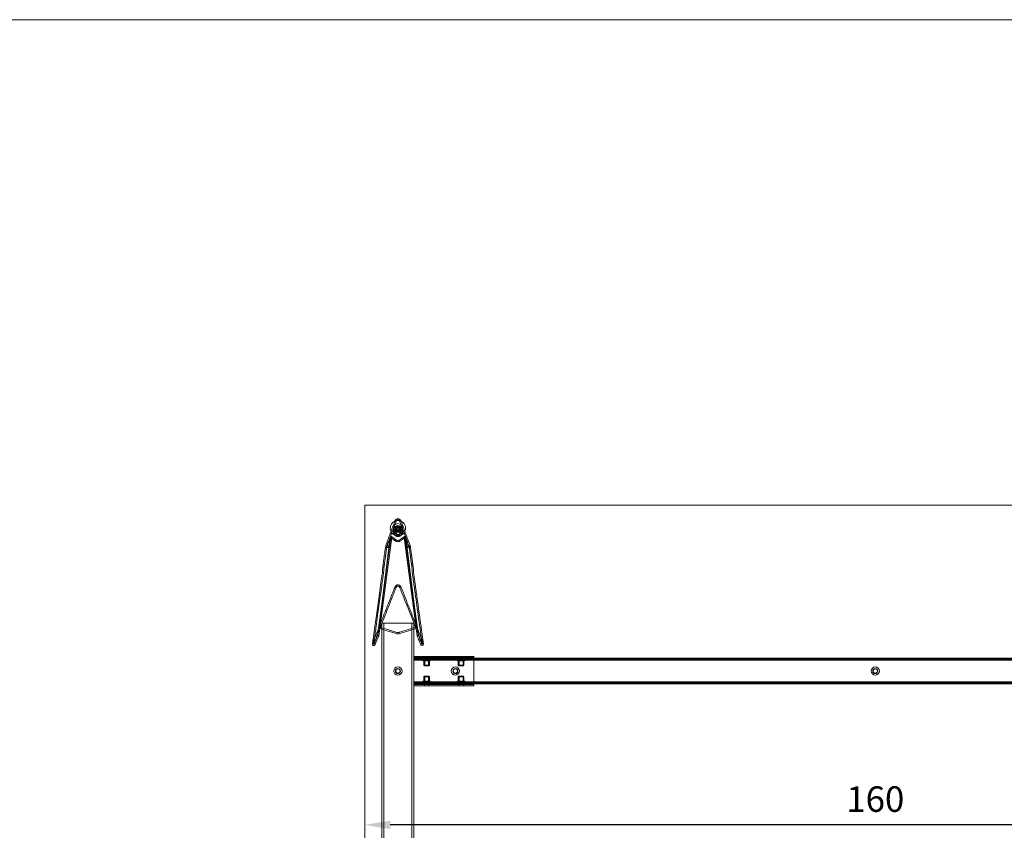
# Model space of a CAD drawing. Units: millimetres. Extents: x 1591 to 3727, y 1115 to 2339.
# Drawn here: x 2146 to 2301, y 2212 to 2339 of the extents above; entities that cross this region are included whole.
import ezdxf

# ---------------------------------------------------------------- set-up
doc = ezdxf.new("R2010")
doc.units = ezdxf.units.MM
doc.layers.add('2D Çizim - Genel', color=7, linetype='Continuous')
doc.layers.add('İç - Mobilya', color=251, linetype='Continuous', lineweight=5)
doc.styles.get("Standard").update_dxf_attribs({"font": 'arial.ttf'})
doc.dimstyles.new('SAB2', dxfattribs={"dimscale": 0, "dimtxt": 4, "dimasz": 4, "dimexe": 0, "dimexo": 0, "dimgap": 2, "dimtad": 1, "dimrnd": 0.01, "dimdsep": 46, "dimtxsty": 'Standard', "dimcen": 3, "dimclrd": 1, "dimclre": 1, "dimclrt": 7, "dimadec": 0, "dimazin": 0, "dimtfac": 1, "dimtofl": 0, "dimtmove": 2, "dimatfit": 3, "dimfxl": 1, "dimtolj": 1, "dimarcsym": 0})

# ---------------------------------------------------------------- blocks, each defined once
blk = doc.blocks.new('120x320 beework toplantı')
at = {"layer": 'İç - Mobilya', "color": 114, "ltscale": 2, "true_color": 0x21b24b}
for p, q in [((23897.91, 10065.24), (23897.91, 10185.24)), ((23897.91, 10185.24), (24057.91, 10185.24))]:
    blk.add_line(p, q, dxfattribs=at)
at = {"layer": 'İç - Mobilya', "ltscale": 2}
for p, q in [((23902.41, 10181.01), (23902.41, 10181.32)), ((23902.71, 10180.92), (23902.71, 10181.52)), ((23902.77, 10181.01), (23902.77, 10181.32)), ((23902.91, 10181.52), (23902.91, 10181.56)), ((23903.31, 10181.56), (23903.31, 10181.52)), ((23903.45, 10181.32), (23903.45, 10181.01)), ((23903.51, 10181.52), (23903.51, 10180.92)), ((23903.81, 10181.32), (23903.81, 10181.01)), ((23900.1, 10165.95), (23901.9, 10180.22)), ((23902.15, 10180.17), (23900.1, 10164.78)), ((23901.9, 10180.22), (23902.02, 10180.38)), ((23902.15, 10180.17), (23901.96, 10180.24)), ((23904.08, 10180.17), (23904.27, 10180.24)), ((23906.13, 10164.78), (23904.08, 10180.17)), ((23904.33, 10180.22), (23904.21, 10180.38)), ((23904.33, 10180.22), (23906.13, 10165.95)), ((23900.61, 10166.74), (23900.91, 10166.74)), ((23900.61, 10083.74), (23900.61, 10166.74)), ((23900.91, 10166.74), (23900.61, 10166.74)), ((23900.91, 10083.74), (23900.91, 10166.74)), ((23900.91, 10166.74), (23905.31, 10166.74)), ((23905.31, 10083.74), (23905.31, 10166.74)), ((23905.31, 10166.74), (23905.61, 10166.74)), ((23905.61, 10166.74), (23905.31, 10166.74)), ((23905.61, 10083.74), (23905.61, 10166.74)), ((23899.12, 10163.5), (23899.31, 10163.47)), ((23906.91, 10163.47), (23907.11, 10163.5)), ((23905.61, 10161.34), (23905.61, 10161.54)), ((23915.01, 10161.54), (23905.61, 10161.54)), ((23905.61, 10161.54), (23905.61, 10161.14)), ((23905.61, 10161.34), (23905.61, 10161.14)), ((23915.01, 10161.34), (23905.61, 10161.34)), ((23905.61, 10161.24), (24050.21, 10161.24)), ((23905.61, 10160.94), (23905.61, 10161.24)), ((23905.61, 10161.24), (23905.61, 10160.94)), ((23905.61, 10161.14), (23905.61, 10157.34)), ((23915.01, 10161.14), (23905.61, 10161.14)), ((23905.61, 10161.09), (23905.61, 10160.94)), ((23905.61, 10161.09), (24050.21, 10161.09)), ((23905.61, 10160.94), (23905.61, 10161.09)), ((23905.61, 10157.54), (23905.61, 10160.94)), ((23905.61, 10160.94), (24050.21, 10160.94)), ((23907.01, 10160.92), (23907.01, 10160.96)), ((23907.01, 10160.96), (23908.21, 10160.96)), ((23908.21, 10160.92), (23907.01, 10160.92)), ((23907.09, 10161.24), (23907.09, 10161.32)), ((23908.14, 10161.32), (23907.09, 10161.32)), ((23908.14, 10161.24), (23907.09, 10161.24)), ((23908.13, 10161.04), (23907.09, 10161.04)), ((23907.09, 10160.84), (23908.13, 10160.84)), ((23907.16, 10161.04), (23907.16, 10161.24)), ((23907.16, 10161.09), (23907.16, 10161.24)), ((23908.06, 10161.24), (23907.16, 10161.24)), ((23907.16, 10161.09), (23908.06, 10161.09)), ((23908.06, 10161.04), (23907.16, 10161.04)), ((23907.16, 10160.14), (23907.16, 10160.84)), ((23908.06, 10160.84), (23907.16, 10160.84)), ((23907.24, 10161.02), (23907.24, 10161.32)), ((23907.99, 10161.32), (23907.24, 10161.32)), ((23907.99, 10161.02), (23907.24, 10161.02)), ((23907.26, 10161.34), (23907.26, 10161.54)), ((23907.96, 10161.54), (23907.26, 10161.54)), ((23907.26, 10161.34), (23907.96, 10161.34)), ((23907.31, 10160.04), (23907.31, 10161.02)), ((23907.31, 10161.02), (23907.91, 10161.02)), ((23907.91, 10161.02), (23907.91, 10160.04)), ((23907.96, 10161.54), (23907.96, 10161.34)), ((23907.99, 10161.32), (23907.99, 10161.02)), ((23908.06, 10161.24), (23908.06, 10161.04)), ((23908.06, 10161.24), (23908.06, 10161.09)), ((23908.06, 10160.84), (23908.06, 10160.14)), ((23908.14, 10161.32), (23908.14, 10161.24)), ((23908.21, 10160.96), (23908.21, 10160.92)), ((23912.41, 10160.92), (23912.41, 10160.96)), ((23912.41, 10160.96), (23913.61, 10160.96)), ((23913.61, 10160.92), (23912.41, 10160.92)), ((23912.49, 10161.24), (23912.49, 10161.32)), ((23913.54, 10161.32), (23912.49, 10161.32)), ((23913.54, 10161.24), (23912.49, 10161.24)), ((23913.53, 10161.04), (23912.49, 10161.04)), ((23912.49, 10160.84), (23913.53, 10160.84)), ((23912.56, 10161.04), (23912.56, 10161.24)), ((23912.56, 10161.09), (23912.56, 10161.24)), ((23913.46, 10161.24), (23912.56, 10161.24)), ((23912.56, 10161.09), (23913.46, 10161.09)), ((23913.46, 10161.04), (23912.56, 10161.04)), ((23912.56, 10160.14), (23912.56, 10160.84)), ((23913.46, 10160.84), (23912.56, 10160.84)), ((23912.64, 10161.02), (23912.64, 10161.32)), ((23913.39, 10161.32), (23912.64, 10161.32)), ((23913.39, 10161.02), (23912.64, 10161.02)), ((23912.66, 10161.34), (23912.66, 10161.54)), ((23913.36, 10161.54), (23912.66, 10161.54)), ((23912.66, 10161.34), (23913.36, 10161.34)), ((23912.71, 10160.04), (23912.71, 10161.02)), ((23912.71, 10161.02), (23913.31, 10161.02)), ((23913.31, 10161.02), (23913.31, 10160.04)), ((23913.36, 10161.54), (23913.36, 10161.34)), ((23913.39, 10161.32), (23913.39, 10161.02)), ((23913.46, 10161.24), (23913.46, 10161.04)), ((23913.46, 10161.24), (23913.46, 10161.09)), ((23913.46, 10160.84), (23913.46, 10160.14)), ((23913.54, 10161.32), (23913.54, 10161.24)), ((23913.61, 10160.96), (23913.61, 10160.92)), ((23915.01, 10161.54), (23915.01, 10161.34)), ((23915.01, 10161.54), (23915.01, 10161.14)), ((23915.01, 10161.34), (23915.01, 10161.14)), ((23915.01, 10161.14), (23915.01, 10157.34)), ((23907.26, 10160.04), (23907.16, 10160.14)), ((23908.06, 10160.14), (23907.16, 10160.14)), ((23907.26, 10160.04), (23907.96, 10160.04)), ((23907.91, 10160.04), (23907.31, 10160.04)), ((23908.06, 10160.14), (23907.96, 10160.04)), ((23912.66, 10160.04), (23912.56, 10160.14)), ((23913.46, 10160.14), (23912.56, 10160.14)), ((23912.66, 10160.04), (23913.36, 10160.04)), ((23913.31, 10160.04), (23912.71, 10160.04)), ((23913.46, 10160.14), (23913.36, 10160.04)), ((23907.16, 10158.34), (23907.26, 10158.44)), ((23907.16, 10157.64), (23907.16, 10158.34)), ((23908.06, 10158.34), (23907.16, 10158.34)), ((23907.26, 10158.44), (23907.96, 10158.44)), ((23907.31, 10157.46), (23907.31, 10158.44)), ((23907.91, 10158.44), (23907.31, 10158.44)), ((23907.91, 10158.44), (23907.91, 10157.46)), ((23907.96, 10158.44), (23908.06, 10158.34)), ((23908.06, 10158.34), (23908.06, 10157.64)), ((23912.56, 10158.34), (23912.66, 10158.44)), ((23912.56, 10157.64), (23912.56, 10158.34)), ((23913.46, 10158.34), (23912.56, 10158.34)), ((23912.66, 10158.44), (23913.36, 10158.44)), ((23912.71, 10157.46), (23912.71, 10158.44)), ((23913.31, 10158.44), (23912.71, 10158.44)), ((23913.31, 10158.44), (23913.31, 10157.46)), ((23913.36, 10158.44), (23913.46, 10158.34)), ((23913.46, 10158.34), (23913.46, 10157.64)), ((23905.61, 10157.54), (24050.21, 10157.54)), ((23905.61, 10157.24), (23905.61, 10157.54)), ((23905.61, 10157.54), (23905.61, 10157.24)), ((23905.61, 10157.39), (23905.61, 10157.54)), ((23905.61, 10157.54), (23905.61, 10157.39)), ((23905.61, 10157.39), (24050.21, 10157.39)), ((23905.61, 10157.34), (23905.61, 10156.94)), ((23915.01, 10157.34), (23905.61, 10157.34)), ((23905.61, 10157.34), (23905.61, 10157.14)), ((23905.61, 10157.24), (24050.21, 10157.24)), ((23905.61, 10157.14), (23905.61, 10156.94)), ((23915.01, 10157.14), (23905.61, 10157.14)), ((23915.01, 10156.94), (23905.61, 10156.94)), ((23907.01, 10157.52), (23907.01, 10157.56)), ((23908.21, 10157.56), (23907.01, 10157.56)), ((23907.01, 10157.52), (23908.21, 10157.52)), ((23907.09, 10157.64), (23908.13, 10157.64)), ((23908.13, 10157.44), (23907.09, 10157.44)), ((23907.09, 10157.16), (23907.09, 10157.24)), ((23908.14, 10157.24), (23907.09, 10157.24)), ((23908.14, 10157.16), (23907.09, 10157.16)), ((23908.06, 10157.64), (23907.16, 10157.64)), ((23907.16, 10157.24), (23907.16, 10157.44)), ((23908.06, 10157.44), (23907.16, 10157.44)), ((23907.16, 10157.24), (23907.16, 10157.39)), ((23908.06, 10157.39), (23907.16, 10157.39)), ((23908.06, 10157.24), (23907.16, 10157.24)), ((23907.24, 10157.16), (23907.24, 10157.46)), ((23907.99, 10157.46), (23907.24, 10157.46)), ((23907.99, 10157.16), (23907.24, 10157.16)), ((23907.26, 10156.94), (23907.26, 10157.14)), ((23907.96, 10157.14), (23907.26, 10157.14)), ((23907.96, 10156.94), (23907.26, 10156.94)), ((23907.31, 10157.46), (23907.91, 10157.46)), ((23907.96, 10157.14), (23907.96, 10156.94)), ((23907.99, 10157.46), (23907.99, 10157.16)), ((23908.06, 10157.44), (23908.06, 10157.24)), ((23908.06, 10157.39), (23908.06, 10157.24)), ((23908.14, 10157.24), (23908.14, 10157.16)), ((23908.21, 10157.56), (23908.21, 10157.52)), ((23912.41, 10157.52), (23912.41, 10157.56)), ((23913.61, 10157.56), (23912.41, 10157.56)), ((23912.41, 10157.52), (23913.61, 10157.52)), ((23912.49, 10157.64), (23913.53, 10157.64)), ((23913.53, 10157.44), (23912.49, 10157.44)), ((23912.49, 10157.16), (23912.49, 10157.24)), ((23913.54, 10157.24), (23912.49, 10157.24)), ((23913.54, 10157.16), (23912.49, 10157.16)), ((23913.46, 10157.64), (23912.56, 10157.64)), ((23912.56, 10157.24), (23912.56, 10157.44)), ((23913.46, 10157.44), (23912.56, 10157.44)), ((23912.56, 10157.24), (23912.56, 10157.39)), ((23913.46, 10157.39), (23912.56, 10157.39)), ((23913.46, 10157.24), (23912.56, 10157.24)), ((23912.64, 10157.16), (23912.64, 10157.46)), ((23913.39, 10157.46), (23912.64, 10157.46)), ((23913.39, 10157.16), (23912.64, 10157.16)), ((23912.66, 10156.94), (23912.66, 10157.14)), ((23913.36, 10157.14), (23912.66, 10157.14)), ((23913.36, 10156.94), (23912.66, 10156.94)), ((23912.71, 10157.46), (23913.31, 10157.46)), ((23913.36, 10157.14), (23913.36, 10156.94)), ((23913.39, 10157.46), (23913.39, 10157.16)), ((23913.46, 10157.44), (23913.46, 10157.24)), ((23913.46, 10157.39), (23913.46, 10157.24)), ((23913.54, 10157.24), (23913.54, 10157.16)), ((23913.61, 10157.56), (23913.61, 10157.52)), ((23915.01, 10157.34), (23915.01, 10156.94)), ((23915.01, 10157.34), (23915.01, 10157.14)), ((23915.01, 10157.14), (23915.01, 10156.94))]:
    blk.add_line(p, q, dxfattribs=at)
at = {"layer": 'İç - Mobilya', "ltscale": 2, "flags": 128}
for points in [[(23905.04, 10178.87), (23905.03, 10178.9), (23905.02, 10178.92), (23905.01, 10178.96), (23904.96, 10179.09), (23904.92, 10179.21), (23904.87, 10179.34), (23904.81, 10179.49), (23904.77, 10179.62), (23904.72, 10179.73), (23904.68, 10179.83), (23904.62, 10180), (23904.58, 10180.11), (23904.5, 10180.32), (23904.42, 10180.54), (23904.34, 10180.75), (23904.26, 10180.97), (23904.18, 10181.18), (23904.1, 10181.4), (23904.02, 10181.61), (23903.97, 10181.74), (23903.92, 10181.89), (23903.86, 10182.06), (23903.79, 10182.24), (23903.71, 10182.45), (23903.63, 10182.67), (23903.6, 10182.74), (23903.59, 10182.76), (23903.59, 10182.77), (23903.59, 10182.77), (23903.59, 10182.77), (23903.59, 10182.77), (23903.59, 10182.78), (23903.58, 10182.79), (23903.58, 10182.8), (23903.57, 10182.82), (23903.56, 10182.84), (23903.54, 10182.88), (23903.48, 10182.96), (23903.38, 10183.04), (23903.26, 10183.1), (23903.11, 10183.12), (23902.97, 10183.1), (23902.85, 10183.04), (23902.75, 10182.96), (23902.69, 10182.88), (23902.66, 10182.83), (23902.64, 10182.77), (23902.64, 10182.77), (23902.64, 10182.77), (23902.64, 10182.77), (23902.64, 10182.77), (23902.64, 10182.77), (23902.64, 10182.77), (23902.64, 10182.77), (23902.64, 10182.77), (23902.64, 10182.77), (23902.64, 10182.77), (23902.64, 10182.77), (23902.64, 10182.76), (23902.63, 10182.74), (23902.6, 10182.67), (23902.56, 10182.56), (23902.5, 10182.39), (23902.46, 10182.28), (23902.41, 10182.17), (23902.37, 10182.06), (23902.33, 10181.95), (23902.29, 10181.83), (23902.25, 10181.72), (23902.21, 10181.61), (23902.08, 10181.27), (23901.95, 10180.93), (23901.83, 10180.6), (23901.7, 10180.26), (23901.61, 10180.02), (23901.56, 10179.87), (23901.47, 10179.64), (23901.36, 10179.34), (23901.3, 10179.18), (23901.26, 10179.07), (23901.22, 10178.97), (23901.22, 10178.96), (23901.21, 10178.94), (23901.2, 10178.92), (23901.2, 10178.9), (23901.19, 10178.87)], [(23903.11, 10182), (23903.15, 10182), (23903.19, 10182), (23903.22, 10181.99), (23903.26, 10181.99), (23903.3, 10181.98), (23903.33, 10181.97), (23903.37, 10181.95), (23903.4, 10181.94), (23903.43, 10181.93), (23903.46, 10181.91), (23903.5, 10181.89), (23903.53, 10181.87), (23903.55, 10181.85), (23903.58, 10181.82), (23903.61, 10181.8), (23903.63, 10181.77), (23903.66, 10181.75), (23903.68, 10181.72), (23903.7, 10181.69), (23903.72, 10181.66), (23903.74, 10181.63), (23903.75, 10181.59), (23903.77, 10181.56), (23903.78, 10181.53), (23903.79, 10181.49), (23903.8, 10181.46), (23903.81, 10181.42), (23903.81, 10181.39), (23903.81, 10181.35), (23903.81, 10181.32), (23903.81, 10181.28), (23903.81, 10181.24), (23903.81, 10181.21), (23903.8, 10181.17), (23903.79, 10181.14), (23903.78, 10181.1), (23903.77, 10181.07), (23903.75, 10181.04), (23903.74, 10181), (23903.72, 10180.97), (23903.7, 10180.94), (23903.68, 10180.91), (23903.66, 10180.88), (23903.63, 10180.86), (23903.61, 10180.83), (23903.58, 10180.81), (23903.55, 10180.78), (23903.53, 10180.76), (23903.5, 10180.74), (23903.46, 10180.72), (23903.43, 10180.7), (23903.4, 10180.69), (23903.37, 10180.68), (23903.33, 10180.66), (23903.3, 10180.65), (23903.26, 10180.65), (23903.22, 10180.64), (23903.19, 10180.63), (23903.15, 10180.63), (23903.11, 10180.63), (23903.08, 10180.63), (23903.04, 10180.63), (23903, 10180.64), (23902.97, 10180.65), (23902.93, 10180.65), (23902.9, 10180.66), (23902.86, 10180.68), (23902.83, 10180.69), (23902.8, 10180.7), (23902.76, 10180.72), (23902.73, 10180.74), (23902.7, 10180.76), (23902.67, 10180.78), (23902.65, 10180.81), (23902.62, 10180.83), (23902.59, 10180.86), (23902.57, 10180.88), (23902.55, 10180.91), (23902.53, 10180.94), (23902.51, 10180.97), (23902.49, 10181), (23902.47, 10181.04), (23902.46, 10181.07), (23902.45, 10181.1), (23902.44, 10181.14), (23902.43, 10181.17), (23902.42, 10181.21), (23902.42, 10181.24), (23902.42, 10181.28), (23902.41, 10181.32), (23902.42, 10181.35), (23902.42, 10181.39), (23902.42, 10181.42), (23902.43, 10181.46), (23902.44, 10181.49), (23902.45, 10181.53), (23902.46, 10181.56), (23902.47, 10181.59), (23902.49, 10181.63), (23902.51, 10181.66), (23902.53, 10181.69), (23902.55, 10181.72), (23902.57, 10181.75), (23902.59, 10181.77), (23902.62, 10181.8), (23902.65, 10181.82), (23902.67, 10181.85), (23902.7, 10181.87), (23902.73, 10181.89), (23902.76, 10181.91), (23902.8, 10181.93), (23902.83, 10181.94), (23902.86, 10181.95), (23902.9, 10181.97), (23902.93, 10181.98), (23902.97, 10181.99), (23903, 10181.99), (23903.04, 10182), (23903.08, 10182), (23903.11, 10182)], [(23903.11, 10181.69), (23903.15, 10181.69), (23903.19, 10181.69), (23903.22, 10181.68), (23903.26, 10181.68), (23903.3, 10181.67), (23903.33, 10181.66), (23903.37, 10181.65), (23903.4, 10181.63), (23903.43, 10181.62), (23903.46, 10181.6), (23903.5, 10181.58), (23903.53, 10181.56), (23903.55, 10181.54), (23903.58, 10181.52), (23903.61, 10181.49), (23903.63, 10181.47), (23903.66, 10181.44), (23903.68, 10181.41), (23903.7, 10181.38), (23903.72, 10181.35), (23903.74, 10181.32), (23903.75, 10181.29), (23903.77, 10181.25), (23903.78, 10181.22), (23903.79, 10181.18), (23903.8, 10181.15), (23903.81, 10181.11), (23903.81, 10181.08), (23903.81, 10181.04), (23903.81, 10181.01), (23903.81, 10180.97), (23903.81, 10180.94), (23903.81, 10180.9), (23903.8, 10180.86), (23903.79, 10180.83), (23903.78, 10180.8), (23903.77, 10180.76), (23903.75, 10180.73), (23903.74, 10180.7), (23903.72, 10180.66), (23903.7, 10180.63), (23903.68, 10180.6), (23903.66, 10180.58), (23903.63, 10180.55), (23903.61, 10180.52), (23903.58, 10180.5), (23903.55, 10180.47), (23903.53, 10180.45), (23903.5, 10180.43), (23903.46, 10180.41), (23903.43, 10180.4), (23903.4, 10180.38), (23903.37, 10180.37), (23903.33, 10180.36), (23903.3, 10180.35), (23903.26, 10180.34), (23903.22, 10180.33), (23903.19, 10180.33), (23903.15, 10180.32), (23903.11, 10180.32), (23903.08, 10180.32), (23903.04, 10180.33), (23903, 10180.33), (23902.97, 10180.34), (23902.93, 10180.35), (23902.9, 10180.36), (23902.86, 10180.37), (23902.83, 10180.38), (23902.8, 10180.4), (23902.76, 10180.41), (23902.73, 10180.43), (23902.7, 10180.45), (23902.67, 10180.47), (23902.65, 10180.5), (23902.62, 10180.52), (23902.59, 10180.55), (23902.57, 10180.58), (23902.55, 10180.6), (23902.53, 10180.63), (23902.51, 10180.66), (23902.49, 10180.7), (23902.47, 10180.73), (23902.46, 10180.76), (23902.45, 10180.8), (23902.44, 10180.83), (23902.43, 10180.86), (23902.42, 10180.9), (23902.42, 10180.94), (23902.42, 10180.97), (23902.41, 10181.01), (23902.42, 10181.04), (23902.42, 10181.08), (23902.42, 10181.11), (23902.43, 10181.15), (23902.44, 10181.18), (23902.45, 10181.22), (23902.46, 10181.25), (23902.47, 10181.29), (23902.49, 10181.32), (23902.51, 10181.35), (23902.53, 10181.38), (23902.55, 10181.41), (23902.57, 10181.44), (23902.59, 10181.47), (23902.62, 10181.49), (23902.65, 10181.52), (23902.67, 10181.54), (23902.7, 10181.56), (23902.73, 10181.58), (23902.76, 10181.6), (23902.8, 10181.62), (23902.83, 10181.63), (23902.86, 10181.65), (23902.9, 10181.66), (23902.93, 10181.67), (23902.97, 10181.68), (23903, 10181.68), (23903.04, 10181.69), (23903.08, 10181.69), (23903.11, 10181.69)], [(23903.11, 10181.13), (23903.15, 10181.13), (23903.18, 10181.14), (23903.21, 10181.14), (23903.25, 10181.15), (23903.28, 10181.17), (23903.31, 10181.18), (23903.34, 10181.2), (23903.37, 10181.22), (23903.39, 10181.24), (23903.42, 10181.27), (23903.44, 10181.29), (23903.46, 10181.32), (23903.47, 10181.35), (23903.49, 10181.38), (23903.5, 10181.41), (23903.51, 10181.45), (23903.51, 10181.48), (23903.51, 10181.51), (23903.51, 10181.55), (23903.51, 10181.58), (23903.5, 10181.61), (23903.49, 10181.64), (23903.48, 10181.68), (23903.47, 10181.71), (23903.45, 10181.74), (23903.43, 10181.76), (23903.41, 10181.79), (23903.38, 10181.81), (23903.36, 10181.83), (23903.33, 10181.85), (23903.3, 10181.87), (23903.27, 10181.88), (23903.24, 10181.9), (23903.2, 10181.91), (23903.17, 10181.91), (23903.13, 10181.91), (23903.1, 10181.91), (23903.07, 10181.91), (23903.03, 10181.91), (23903, 10181.9), (23902.97, 10181.89), (23902.93, 10181.87), (23902.9, 10181.86), (23902.88, 10181.84), (23902.85, 10181.82), (23902.82, 10181.79), (23902.8, 10181.77), (23902.78, 10181.74), (23902.76, 10181.71), (23902.75, 10181.68), (23902.74, 10181.65), (23902.73, 10181.62), (23902.72, 10181.58), (23902.72, 10181.55), (23902.71, 10181.52), (23902.72, 10181.48), (23902.72, 10181.45), (23902.73, 10181.42), (23902.74, 10181.39), (23902.75, 10181.35), (23902.77, 10181.33), (23902.79, 10181.3), (23902.81, 10181.27), (23902.83, 10181.25), (23902.86, 10181.22), (23902.89, 10181.2), (23902.91, 10181.18), (23902.94, 10181.17), (23902.98, 10181.16), (23903.01, 10181.15), (23903.04, 10181.14), (23903.08, 10181.13), (23903.11, 10181.13)], [(23903.12, 10181.31), (23903.08, 10181.31), (23903.05, 10181.3), (23903.02, 10181.3), (23902.98, 10181.29), (23902.95, 10181.27), (23902.92, 10181.26), (23902.89, 10181.24), (23902.86, 10181.22), (23902.84, 10181.2), (23902.81, 10181.17), (23902.79, 10181.15), (23902.77, 10181.12), (23902.76, 10181.09), (23902.74, 10181.06), (23902.73, 10181.03), (23902.72, 10181), (23902.72, 10180.96), (23902.71, 10180.93), (23902.72, 10180.9), (23902.72, 10180.86), (23902.72, 10180.83), (23902.73, 10180.8), (23902.75, 10180.76), (23902.76, 10180.73), (23902.78, 10180.7), (23902.8, 10180.68), (23902.82, 10180.65), (23902.85, 10180.63), (23902.87, 10180.61), (23902.9, 10180.59), (23902.93, 10180.57), (23902.96, 10180.56), (23902.99, 10180.54), (23903.03, 10180.54), (23903.06, 10180.53), (23903.09, 10180.53), (23903.13, 10180.53), (23903.16, 10180.53), (23903.2, 10180.53), (23903.23, 10180.54), (23903.26, 10180.55), (23903.29, 10180.57), (23903.32, 10180.58), (23903.35, 10180.6), (23903.38, 10180.62), (23903.4, 10180.65), (23903.43, 10180.67), (23903.45, 10180.7), (23903.47, 10180.73), (23903.48, 10180.76), (23903.49, 10180.79), (23903.5, 10180.82), (23903.51, 10180.86), (23903.51, 10180.89), (23903.51, 10180.92), (23903.51, 10180.96), (23903.51, 10180.99), (23903.5, 10181.02), (23903.49, 10181.05), (23903.48, 10181.09), (23903.46, 10181.12), (23903.44, 10181.14), (23903.42, 10181.17), (23903.4, 10181.2), (23903.37, 10181.22), (23903.34, 10181.24), (23903.31, 10181.26), (23903.28, 10181.27), (23903.25, 10181.29), (23903.22, 10181.3), (23903.19, 10181.3), (23903.15, 10181.31), (23903.12, 10181.31)], [(23903.12, 10181.25), (23903.15, 10181.25), (23903.18, 10181.24), (23903.21, 10181.24), (23903.24, 10181.23), (23903.27, 10181.21), (23903.3, 10181.2), (23903.33, 10181.18), (23903.35, 10181.16), (23903.37, 10181.14), (23903.4, 10181.11), (23903.41, 10181.09), (23903.43, 10181.06), (23903.44, 10181.03), (23903.45, 10181), (23903.46, 10180.97), (23903.46, 10180.94), (23903.46, 10180.9), (23903.46, 10180.87), (23903.46, 10180.84), (23903.45, 10180.81), (23903.44, 10180.78), (23903.43, 10180.75), (23903.41, 10180.72), (23903.39, 10180.7), (23903.37, 10180.67), (23903.35, 10180.65), (23903.32, 10180.63), (23903.3, 10180.61), (23903.27, 10180.6), (23903.24, 10180.59), (23903.21, 10180.58), (23903.18, 10180.57), (23903.14, 10180.57), (23903.11, 10180.56), (23903.08, 10180.57), (23903.05, 10180.57), (23903.02, 10180.58), (23902.99, 10180.59), (23902.96, 10180.6), (23902.93, 10180.62), (23902.9, 10180.64), (23902.88, 10180.66), (23902.85, 10180.68), (23902.83, 10180.7), (23902.82, 10180.73), (23902.8, 10180.76), (23902.79, 10180.79), (23902.78, 10180.82), (23902.77, 10180.85), (23902.77, 10180.88), (23902.76, 10180.91), (23902.77, 10180.94), (23902.77, 10180.97), (23902.78, 10181), (23902.79, 10181.03), (23902.8, 10181.06), (23902.82, 10181.09), (23902.84, 10181.12), (23902.86, 10181.14), (23902.88, 10181.16), (23902.91, 10181.18), (23902.93, 10181.2), (23902.96, 10181.21), (23902.99, 10181.23), (23903.02, 10181.24), (23903.05, 10181.24), (23903.08, 10181.25), (23903.12, 10181.25)], [(23901.96, 10180.24), (23900.94, 10172.33), (23899.92, 10164.85)], [(23906.31, 10164.85), (23905.29, 10172.33), (23904.27, 10180.24)], [(23899.11, 10163.48), (23899.16, 10163.77), (23899.19, 10164.04), (23899.23, 10164.29), (23899.26, 10164.51), (23899.29, 10164.71), (23899.31, 10164.89), (23899.33, 10165.04), (23899.35, 10165.17), (23899.37, 10165.3), (23899.43, 10165.76), (23899.5, 10166.23), (23899.73, 10167.93), (23900.15, 10170.97), (23900.45, 10173.13), (23900.48, 10173.34), (23900.51, 10173.55), (23900.54, 10173.77), (23900.57, 10173.98), (23900.6, 10174.21), (23900.63, 10174.43), (23900.67, 10174.65), (23900.69, 10175.28), (23900.72, 10175.45), (23900.74, 10175.6), (23900.76, 10175.74), (23900.78, 10175.9), (23900.8, 10176.08), (23900.83, 10176.28), (23900.86, 10176.49), (23900.89, 10176.69), (23900.92, 10176.89), (23900.94, 10177.04), (23900.96, 10177.19), (23900.98, 10177.36), (23901.01, 10177.55), (23901.04, 10177.77), (23901.07, 10178.01), (23901.11, 10178.27), (23901.15, 10178.56), (23901.19, 10178.87)], [(23901.19, 10178.87), (23901.19, 10178.87), (23901.29, 10178.86), (23901.35, 10178.85), (23901.38, 10178.85), (23901.39, 10178.85), (23901.39, 10178.85)], [(23904.84, 10178.85), (23904.84, 10178.85), (23904.85, 10178.85), (23904.88, 10178.85), (23904.94, 10178.86), (23905.04, 10178.87), (23905.04, 10178.87)], [(23900.16, 10166.14), (23900.14, 10166.09), (23900.12, 10166.02), (23900.1, 10165.95)], [(23906.13, 10165.95), (23906.1, 10166.04), (23906.08, 10166.09), (23906.07, 10166.14)], [(23899.92, 10164.85), (23899.96, 10164.84), (23900.03, 10164.81), (23900.1, 10164.78)], [(23906.13, 10164.78), (23906.22, 10164.82), (23906.27, 10164.84), (23906.31, 10164.85)], [(23907.11, 10163.5), (23907.11, 10163.44), (23907.1, 10163.4), (23907.06, 10163.32), (23906.99, 10163.27), (23906.92, 10163.24), (23906.84, 10163.25), (23906.77, 10163.28), (23906.71, 10163.33), (23906.68, 10163.39), (23906.68, 10163.39), (23906.68, 10163.39), (23906.68, 10163.39), (23906.68, 10163.39), (23906.68, 10163.39), (23906.68, 10163.39), (23906.68, 10163.39), (23906.68, 10163.39), (23906.68, 10163.39), (23906.68, 10163.39), (23906.68, 10163.39), (23906.68, 10163.39), (23906.67, 10163.4), (23906.66, 10163.42), (23906.59, 10163.62), (23906.51, 10163.81), (23906.43, 10164), (23906.36, 10164.2), (23906.28, 10164.39), (23906.2, 10164.58), (23906.13, 10164.78)], [(23906.31, 10164.85), (23906.6, 10164.13), (23906.75, 10163.76), (23906.82, 10163.58), (23906.83, 10163.55), (23906.84, 10163.52), (23906.85, 10163.49), (23906.86, 10163.47), (23906.86, 10163.47), (23906.86, 10163.47), (23906.86, 10163.47), (23906.86, 10163.47), (23906.86, 10163.47), (23906.86, 10163.47), (23906.86, 10163.47), (23906.86, 10163.47), (23906.86, 10163.47), (23906.86, 10163.47), (23906.87, 10163.46), (23906.87, 10163.45), (23906.88, 10163.45), (23906.88, 10163.45), (23906.89, 10163.45), (23906.9, 10163.45), (23906.9, 10163.45), (23906.91, 10163.45), (23906.91, 10163.46), (23906.91, 10163.46), (23906.91, 10163.47)]]:
    blk.add_lwpolyline(points, dxfattribs=at)
at = {"layer": 'İç - Mobilya', "ltscale": 2}
for centre, radius in [((23903.11, 10181.64), 1.2), ((23903.11, 10181.64), 1.2), ((23903.11, 10181.64), 0.7), ((23903.11, 10181.64), 0.7), ((23903.11, 10181.64), 0.4), ((23903.11, 10181.32), 0.338), ((23903.11, 10181), 0.338), ((23903.11, 10181.64), 0.3), ((23903.11, 10181.64), 0.3), ((23903.11, 10181.57), 0.199), ((23903.11, 10181.53), 0.199), ((23903.11, 10159.24), 0.65), ((23903.11, 10159.24), 0.65), ((23903.11, 10159.24), 0.4), ((23903.11, 10159.24), 0.4), ((23903.11, 10159.24), 0.35), ((23903.11, 10159.24), 0.35), ((23912.11, 10159.24), 0.65), ((23912.11, 10159.24), 0.65), ((23912.11, 10159.24), 0.65), ((23912.11, 10159.24), 0.65), ((23912.11, 10159.24), 0.4), ((23912.11, 10159.24), 0.4), ((23912.11, 10159.24), 0.35), ((23912.11, 10159.24), 0.35), ((23977.91, 10159.24), 0.65), ((23977.91, 10159.24), 0.65), ((23977.91, 10159.24), 0.4), ((23977.91, 10159.24), 0.4), ((23977.91, 10159.24), 0.35), ((23977.91, 10159.24), 0.35)]:
    blk.add_circle(centre, radius, dxfattribs=at)
for centre, start, end in [((23907.09, 10160.96), 90, 180), ((23907.09, 10160.92), 180, 270), ((23908.13, 10160.96), 0, 90), ((23908.13, 10160.92), 270, 0), ((23912.49, 10160.96), 90, 180), ((23912.49, 10160.92), 180, 270), ((23913.53, 10160.96), 0, 90), ((23913.53, 10160.92), 270, 0), ((23907.09, 10157.56), 90, 180), ((23907.09, 10157.52), 180, 270), ((23908.13, 10157.56), 0, 90), ((23908.13, 10157.52), 270, 0), ((23912.49, 10157.56), 90, 180), ((23912.49, 10157.52), 180, 270), ((23913.53, 10157.56), 0, 90), ((23913.53, 10157.52), 270, 0)]:
    blk.add_arc(centre, 0.08, start, end, dxfattribs=at)
for points, knots in [([(23901.39, 10178.85), (23901.4, 10178.87), (23901.41, 10178.91), (23901.44, 10178.98), (23901.48, 10179.08), (23901.52, 10179.21), (23901.58, 10179.36), (23901.64, 10179.51), (23901.7, 10179.67), (23901.76, 10179.83), (23901.82, 10179.99), (23901.88, 10180.16), (23901.96, 10180.38), (23902.06, 10180.65), (23902.17, 10180.93), (23902.27, 10181.2), (23902.35, 10181.43), (23902.43, 10181.64), (23902.5, 10181.83), (23902.58, 10182.04), (23902.67, 10182.27), (23902.75, 10182.49), (23902.81, 10182.67), (23902.85, 10182.78), (23902.92, 10182.85), (23902.98, 10182.88), (23903.04, 10182.91), (23903.11, 10182.92), (23903.18, 10182.91), (23903.25, 10182.89), (23903.31, 10182.85), (23903.38, 10182.77), (23903.42, 10182.64), (23903.5, 10182.45), (23903.57, 10182.26), (23903.63, 10182.08), (23903.69, 10181.94), (23903.74, 10181.79), (23903.81, 10181.62), (23903.88, 10181.42), (23903.96, 10181.19), (23904.06, 10180.93), (23904.17, 10180.65), (23904.27, 10180.38), (23904.35, 10180.15), (23904.43, 10179.96), (23904.54, 10179.66), (23904.65, 10179.35), (23904.75, 10179.08), (23904.79, 10178.96), (23904.82, 10178.91), (23904.83, 10178.87), (23904.84, 10178.85)], [0, 0, 0, 0, 0.008185, 0.016398, 0.024607, 0.04378, 0.061147, 0.077666, 0.097992, 0.119181, 0.133756, 0.15419, 0.180389, 0.212351, 0.250078, 0.279905, 0.307322, 0.33233, 0.354928, 0.375116, 0.407007, 0.437636, 0.453266, 0.468747, 0.476489, 0.484221, 0.491929, 0.499661, 0.507391, 0.515097, 0.522835, 0.530579, 0.549529, 0.568628, 0.598519, 0.616866, 0.632754, 0.647803, 0.669901, 0.694224, 0.720772, 0.749545, 0.788049, 0.820518, 0.846952, 0.867353, 0.890533, 0.951655, 0.978654, 0.985818, 0.993012, 1, 1, 1, 1]), ([(23900.16, 10166.14), (23900.36, 10167.68), (23900.77, 10170.75), (23901.37, 10175.79), (23901.8, 10178.85), (23902.02, 10180.38)], [0, 0, 0, 0, 0.333333, 0.666666, 1, 1, 1, 1]), ([(23901.19, 10178.87), (23901.19, 10178.86), (23901.19, 10178.83), (23901.19, 10178.78), (23901.22, 10178.71), (23901.28, 10178.66), (23901.36, 10178.62), (23901.45, 10178.61), (23901.53, 10178.64), (23901.59, 10178.69), (23901.63, 10178.76), (23901.65, 10178.84), (23901.83, 10179.31), (23902, 10179.76), (23902.15, 10180.17)], [0, 0, 0, 0, 0.012045, 0.042192, 0.075366, 0.111666, 0.150738, 0.191535, 0.232477, 0.271975, 0.298872, 0.33998, 0.390751, 1, 1, 1, 1]), ([(23901.39, 10178.85), (23901.39, 10178.84), (23901.39, 10178.84), (23901.39, 10178.84), (23901.39, 10178.83), (23901.4, 10178.82), (23901.4, 10178.82), (23901.41, 10178.81), (23901.41, 10178.81), (23901.42, 10178.81), (23901.42, 10178.81), (23901.42, 10178.82), (23901.43, 10178.82), (23901.43, 10178.82), (23901.43, 10178.82), (23901.43, 10178.83), (23901.44, 10178.83), (23901.44, 10178.83), (23901.44, 10178.83), (23901.44, 10178.84), (23901.44, 10178.85), (23901.46, 10178.9), (23901.64, 10179.37), (23901.81, 10179.83), (23901.96, 10180.24)], [0, 0, 0, 0, 0.003519, 0.012117, 0.020817, 0.02903, 0.032586, 0.036502, 0.039724, 0.043563, 0.0457, 0.047675, 0.051802, 0.056755, 0.059168, 0.061497, 0.064012, 0.067172, 0.071857, 0.07336, 0.075619, 0.085247, 0.186052, 1, 1, 1, 1]), ([(23901.9, 10180.22), (23901.98, 10180.16), (23902.16, 10180.04), (23902.36, 10179.88), (23902.53, 10179.76), (23902.62, 10179.69), (23902.74, 10179.61), (23902.9, 10179.54), (23903.11, 10179.51), (23903.33, 10179.54), (23903.51, 10179.62), (23903.66, 10179.73), (23903.85, 10179.87), (23904.07, 10180.04), (23904.24, 10180.16), (23904.33, 10180.22)], [0, 0, 0, 0, 0.107819, 0.226046, 0.270912, 0.320659, 0.35449, 0.41724, 0.500011, 0.582783, 0.645532, 0.704572, 0.773954, 0.892181, 1, 1, 1, 1]), ([(23902.02, 10180.38), (23902.1, 10180.32), (23902.27, 10180.19), (23902.49, 10180.04), (23902.65, 10179.92), (23902.75, 10179.84), (23902.85, 10179.78), (23902.96, 10179.73), (23903.11, 10179.71), (23903.28, 10179.74), (23903.4, 10179.79), (23903.49, 10179.85), (23903.59, 10179.92), (23903.75, 10180.04), (23903.95, 10180.19), (23904.13, 10180.32), (23904.21, 10180.38)], [0, 0, 0, 0, 0.1181262, 0.2476553, 0.3033531, 0.3589017, 0.3910616, 0.4316065, 0.5000226, 0.5684387, 0.620427, 0.6487458, 0.7031892, 0.7523447, 0.8818738, 1, 1, 1, 1]), ([(23904.08, 10180.17), (23904.23, 10179.76), (23904.39, 10179.31), (23904.57, 10178.84), (23904.6, 10178.76), (23904.64, 10178.69), (23904.7, 10178.64), (23904.78, 10178.61), (23904.87, 10178.62), (23904.95, 10178.66), (23905, 10178.71), (23905.03, 10178.78), (23905.04, 10178.83), (23905.04, 10178.86), (23905.04, 10178.87)], [0, 0, 0, 0, 0.6092494, 0.6600202, 0.7011285, 0.7280249, 0.7675234, 0.8084646, 0.8492622, 0.8883345, 0.9246343, 0.9578081, 0.9879546, 1, 1, 1, 1]), ([(23904.21, 10180.38), (23904.42, 10178.85), (23904.86, 10175.79), (23905.46, 10170.75), (23905.87, 10167.68), (23906.07, 10166.14)], [0, 0, 0, 0, 0.333334, 0.666667, 1, 1, 1, 1]), ([(23904.27, 10180.24), (23904.42, 10179.83), (23904.58, 10179.39), (23904.76, 10178.92), (23904.78, 10178.87), (23904.79, 10178.84), (23904.79, 10178.83), (23904.79, 10178.83), (23904.79, 10178.83), (23904.79, 10178.83), (23904.79, 10178.82), (23904.8, 10178.82), (23904.8, 10178.82), (23904.81, 10178.81), (23904.81, 10178.81), (23904.82, 10178.81), (23904.82, 10178.81), (23904.83, 10178.82), (23904.83, 10178.82), (23904.84, 10178.83), (23904.84, 10178.84), (23904.84, 10178.84), (23904.84, 10178.85)], [0, 0, 0, 0, 0.813983, 0.871217, 0.924421, 0.92668, 0.928184, 0.932868, 0.936029, 0.938543, 0.940873, 0.943286, 0.948239, 0.954304, 0.956441, 0.96028, 0.963503, 0.967419, 0.970975, 0.979189, 0.987889, 1, 1, 1, 1]), ([(23899.31, 10163.47), (23899.33, 10163.57), (23899.35, 10163.75), (23899.39, 10164.02), (23899.42, 10164.26), (23899.46, 10164.49), (23899.48, 10164.69), (23899.51, 10164.86), (23899.53, 10165.02), (23899.55, 10165.15), (23899.58, 10165.39), (23899.63, 10165.75), (23899.75, 10166.62), (23899.99, 10168.36), (23900.31, 10170.66), (23900.56, 10172.46), (23900.68, 10173.32), (23900.71, 10173.53), (23900.74, 10173.75), (23900.77, 10173.96), (23900.8, 10174.18), (23900.83, 10174.41), (23900.86, 10174.62), (23900.89, 10175.25), (23900.91, 10175.42), (23900.94, 10175.57), (23900.96, 10175.72), (23900.98, 10175.88), (23901, 10176.06), (23901.03, 10176.26), (23901.06, 10176.46), (23901.09, 10176.66), (23901.11, 10176.85), (23901.14, 10177.02), (23901.16, 10177.17), (23901.18, 10177.34), (23901.21, 10177.53), (23901.24, 10177.75), (23901.27, 10177.99), (23901.31, 10178.25), (23901.35, 10178.54), (23901.38, 10178.74), (23901.39, 10178.85)], [0, 0, 0, 0, 0.0193553, 0.037254, 0.0536556, 0.0685601, 0.0819676, 0.0936785, 0.1039454, 0.1127964, 0.1212275, 0.1519471, 0.1835538, 0.2971126, 0.4998957, 0.6444242, 0.6586189, 0.6728142, 0.6871315, 0.7016651, 0.7164151, 0.7313814, 0.7462314, 0.759871, 0.7709913, 0.7810712, 0.7905004, 0.8011327, 0.8132081, 0.8264726, 0.8404716, 0.8541084, 0.867366, 0.8776992, 0.8878014, 0.8988529, 0.911639, 0.9261598, 0.9421099, 0.9597332, 0.9790299, 1, 1, 1, 1]), ([(23904.84, 10178.85), (23904.85, 10178.75), (23904.88, 10178.56), (23904.92, 10178.29), (23904.95, 10178.05), (23904.98, 10177.82), (23905.01, 10177.62), (23905.03, 10177.43), (23905.06, 10177.27), (23905.08, 10177.13), (23905.1, 10176.98), (23905.12, 10176.83), (23905.14, 10176.66), (23905.17, 10176.49), (23905.19, 10176.31), (23905.21, 10176.14), (23905.24, 10175.98), (23905.26, 10175.84), (23905.27, 10175.71), (23905.29, 10175.58), (23905.31, 10175.46), (23905.33, 10175.32), (23905.35, 10174.75), (23905.37, 10174.57), (23905.4, 10174.38), (23905.43, 10174.18), (23905.47, 10173.85), (23905.54, 10173.37), (23905.62, 10172.77), (23905.71, 10172.16), (23905.79, 10171.55), (23906.03, 10169.86), (23906.26, 10168.18), (23906.49, 10166.52), (23906.57, 10165.96), (23906.63, 10165.54), (23906.67, 10165.26), (23906.69, 10165.11), (23906.71, 10164.95), (23906.73, 10164.77), (23906.76, 10164.56), (23906.8, 10164.32), (23906.83, 10164.06), (23906.87, 10163.77), (23906.9, 10163.57), (23906.91, 10163.47)], [0, 0, 0, 0, 0.019426, 0.037425, 0.053997, 0.069141, 0.082857, 0.09494, 0.105646, 0.115003, 0.124041, 0.135052, 0.146336, 0.157892, 0.169722, 0.181369, 0.192029, 0.201687, 0.210342, 0.218156, 0.226414, 0.235394, 0.245097, 0.25746, 0.270657, 0.283813, 0.296801, 0.337865, 0.37842, 0.418974, 0.459529, 0.500084, 0.758161, 0.796013, 0.833849, 0.870821, 0.880357, 0.88981, 0.900321, 0.912651, 0.926801, 0.942468, 0.959891, 0.979068, 1, 1, 1, 1]), ([(23905.04, 10178.87), (23905.05, 10178.77), (23905.08, 10178.59), (23905.11, 10178.32), (23905.15, 10178.07), (23905.18, 10177.84), (23905.21, 10177.64), (23905.23, 10177.46), (23905.26, 10177.3), (23905.28, 10177.15), (23905.3, 10177.01), (23905.32, 10176.85), (23905.34, 10176.68), (23905.37, 10176.51), (23905.39, 10176.33), (23905.41, 10176.16), (23905.43, 10176), (23905.45, 10175.86), (23905.47, 10175.73), (23905.49, 10175.61), (23905.51, 10175.48), (23905.53, 10175.35), (23905.55, 10174.77), (23905.57, 10174.59), (23905.6, 10174.4), (23905.63, 10174.2), (23905.67, 10173.87), (23905.74, 10173.4), (23905.82, 10172.79), (23905.91, 10172.18), (23905.99, 10171.57), (23906.23, 10169.88), (23906.46, 10168.2), (23906.69, 10166.54), (23906.77, 10165.97), (23906.83, 10165.55), (23906.87, 10165.27), (23906.89, 10165.13), (23906.91, 10164.97), (23906.93, 10164.78), (23906.96, 10164.57), (23907, 10164.34), (23907.03, 10164.07), (23907.07, 10163.79), (23907.1, 10163.59), (23907.11, 10163.48)], [0, 0, 0, 0, 0.0194262, 0.037425, 0.0539965, 0.0691406, 0.0828574, 0.0949399, 0.1056456, 0.1150034, 0.1240414, 0.1350521, 0.1463357, 0.1578923, 0.1697217, 0.1813686, 0.1920286, 0.2016865, 0.2103422, 0.2181562, 0.226414, 0.2353942, 0.245097, 0.2574598, 0.2706573, 0.2838127, 0.2968005, 0.3378648, 0.3784195, 0.4189743, 0.4595292, 0.5000841, 0.7581614, 0.7960128, 0.8338488, 0.8708215, 0.8803573, 0.8898102, 0.9003211, 0.9126512, 0.9268005, 0.9424681, 0.9598905, 0.9790678, 1, 1, 1, 1]), ([(23899.12, 10163.5), (23899.12, 10163.51), (23899.13, 10163.54), (23899.16, 10163.63), (23899.22, 10163.79), (23899.31, 10164), (23899.41, 10164.25), (23899.5, 10164.49), (23899.6, 10164.74), (23899.7, 10164.99), (23899.95, 10165.62), (23900.5, 10167.01), (23901.28, 10168.96), (23901.99, 10170.76), (23902.39, 10171.77), (23902.55, 10172.18), (23902.6, 10172.3), (23902.64, 10172.4), (23902.67, 10172.47), (23902.71, 10172.54), (23902.78, 10172.62), (23902.89, 10172.69), (23903, 10172.73), (23903.11, 10172.75), (23903.23, 10172.73), (23903.34, 10172.69), (23903.45, 10172.62), (23903.52, 10172.54), (23903.56, 10172.47), (23903.6, 10172.37), (23903.67, 10172.2), (23903.76, 10171.98), (23903.86, 10171.72), (23903.96, 10171.45), (23904.07, 10171.19), (23904.18, 10170.92), (23904.44, 10170.24), (23904.94, 10168.99), (23905.66, 10167.17), (23906.32, 10165.52), (23906.74, 10164.47), (23906.92, 10163.99), (23907, 10163.8), (23907.05, 10163.67), (23907.08, 10163.59), (23907.1, 10163.54), (23907.11, 10163.51), (23907.11, 10163.5)], [0, 0, 0, 0, 0.001536, 0.005068, 0.013812, 0.026494, 0.0394, 0.052389, 0.065457, 0.078597, 0.091806, 0.165432, 0.298189, 0.400635, 0.450078, 0.458142, 0.465199, 0.469647, 0.473454, 0.475696, 0.482695, 0.488802, 0.494489, 0.5, 0.505511, 0.511198, 0.517305, 0.524304, 0.526546, 0.530353, 0.539404, 0.552848, 0.566575, 0.580414, 0.59436, 0.608407, 0.622552, 0.701811, 0.806749, 0.910927, 0.961746, 0.974265, 0.986537, 0.991628, 0.994932, 0.998464, 1, 1, 1, 1]), ([(23899.31, 10163.47), (23899.31, 10163.47), (23899.31, 10163.47), (23899.31, 10163.47), (23899.31, 10163.46), (23899.31, 10163.46), (23899.31, 10163.46), (23899.31, 10163.46), (23899.31, 10163.46), (23899.31, 10163.47), (23899.31, 10163.47), (23899.32, 10163.47), (23899.32, 10163.49), (23899.34, 10163.53), (23899.36, 10163.6), (23899.41, 10163.73), (23899.49, 10163.91), (23899.68, 10164.39), (23900.1, 10165.45), (23900.75, 10167.09), (23901.53, 10169.05), (23902.07, 10170.42), (23902.38, 10171.19), (23902.46, 10171.4), (23902.54, 10171.61), (23902.62, 10171.81), (23902.7, 10172.01), (23902.77, 10172.18), (23902.82, 10172.31), (23902.84, 10172.37), (23902.87, 10172.42), (23902.91, 10172.47), (23902.98, 10172.51), (23903.05, 10172.54), (23903.11, 10172.55), (23903.18, 10172.54), (23903.25, 10172.51), (23903.32, 10172.47), (23903.36, 10172.42), (23903.38, 10172.37), (23903.41, 10172.3), (23903.47, 10172.16), (23903.64, 10171.72), (23904.05, 10170.69), (23904.65, 10169.19), (23905.33, 10167.48), (23905.93, 10165.95), (23906.35, 10164.9), (23906.58, 10164.32), (23906.65, 10164.14), (23906.72, 10163.97), (23906.79, 10163.79), (23906.85, 10163.65), (23906.89, 10163.55), (23906.91, 10163.49), (23906.91, 10163.47), (23906.91, 10163.47), (23906.91, 10163.47), (23906.92, 10163.46), (23906.92, 10163.46), (23906.92, 10163.46), (23906.92, 10163.46), (23906.92, 10163.46), (23906.91, 10163.47), (23906.91, 10163.47), (23906.91, 10163.47), (23906.91, 10163.47)], [0, 0, 0, 0, 0.000102, 0.000262, 0.000292, 0.000316, 0.000328, 0.00034, 0.000367, 0.0004, 0.000442, 0.00056, 0.001549, 0.003443, 0.006785, 0.012016, 0.024624, 0.037487, 0.089697, 0.196729, 0.304543, 0.407735, 0.419043, 0.430285, 0.44146, 0.452563, 0.463597, 0.474035, 0.480578, 0.483723, 0.48491, 0.489254, 0.493044, 0.496574, 0.49999, 0.503406, 0.506936, 0.510726, 0.51507, 0.516257, 0.519402, 0.527231, 0.539387, 0.590184, 0.695437, 0.78218, 0.86885, 0.943664, 0.953303, 0.962899, 0.972451, 0.981956, 0.990842, 0.996537, 0.998431, 0.999419, 0.999512, 0.99958, 0.999613, 0.99964, 0.999652, 0.999664, 0.999688, 0.999717, 0.999878, 1, 1, 1, 1]), ([(23906.13, 10165.95), (23906.04, 10165.92), (23905.59, 10165.78), (23904.79, 10165.54), (23903.97, 10165.29), (23903.46, 10165.13), (23903.24, 10165.07), (23903.07, 10165.05), (23902.89, 10165.09), (23902.64, 10165.18), (23902.21, 10165.31), (23901.34, 10165.57), (23900.6, 10165.8), (23900.1, 10165.95)], [0, 0, 0, 0, 0.044524, 0.222619, 0.400715, 0.453099, 0.479303, 0.506207, 0.53671, 0.56743, 0.629272, 0.752883, 1, 1, 1, 1]), ([(23906.07, 10166.14), (23905.17, 10165.87), (23904.22, 10165.59), (23903.23, 10165.27), (23903.02, 10165.26), (23902.77, 10165.32), (23902.46, 10165.43), (23901.6, 10165.73), (23900.83, 10165.95), (23900.16, 10166.14)], [0, 0, 0, 0, 0.458373, 0.481804, 0.504944, 0.556655, 0.608921, 0.661205, 1, 1, 1, 1]), ([(23900.1, 10164.78), (23900.05, 10164.65), (23899.94, 10164.37), (23899.76, 10163.92), (23899.63, 10163.59), (23899.56, 10163.4), (23899.55, 10163.39), (23899.55, 10163.39), (23899.55, 10163.39), (23899.55, 10163.38), (23899.55, 10163.38), (23899.54, 10163.36), (23899.51, 10163.32), (23899.46, 10163.27), (23899.39, 10163.24), (23899.31, 10163.24), (23899.23, 10163.26), (23899.16, 10163.32), (23899.13, 10163.38), (23899.11, 10163.44), (23899.12, 10163.48), (23899.12, 10163.5)], [0, 0, 0, 0, 0.1951598, 0.4213524, 0.6785777, 0.6911178, 0.6943717, 0.6952447, 0.6955695, 0.6956149, 0.7023605, 0.7074153, 0.7279991, 0.7649901, 0.8009523, 0.8367745, 0.8732531, 0.9113584, 0.9525378, 0.9751957, 1, 1, 1, 1]), ([(23899.31, 10163.47), (23899.31, 10163.47), (23899.31, 10163.46), (23899.32, 10163.46), (23899.32, 10163.45), (23899.33, 10163.45), (23899.34, 10163.45), (23899.35, 10163.45), (23899.36, 10163.45), (23899.36, 10163.46), (23899.37, 10163.48), (23899.39, 10163.53), (23899.45, 10163.67), (23899.63, 10164.12), (23899.79, 10164.54), (23899.92, 10164.85)], [0, 0, 0, 0, 0.003026, 0.007134, 0.013213, 0.019498, 0.025448, 0.030665, 0.035785, 0.039357, 0.048222, 0.070991, 0.14183, 0.355501, 1, 1, 1, 1]), ([(23899.32, 10163.48), (23899.31, 10163.47), (23899.3, 10163.47), (23899.29, 10163.47), (23899.27, 10163.47), (23899.26, 10163.48)], [0, 0, 0, 0, 0.287012, 0.532421, 1, 1, 1, 1]), ([(23906.96, 10163.48), (23906.96, 10163.47), (23906.94, 10163.47), (23906.93, 10163.47), (23906.92, 10163.47), (23906.91, 10163.48)], [0, 0, 0, 0, 0.467579, 0.712988, 1, 1, 1, 1])]:
    blk.add_open_spline(points, degree=3, knots=knots, dxfattribs=at)
blk = doc.blocks.new('*D18')
at = {"color": 1, "lineweight": -2, "transparency": 16777216}
blk.add_line((2356.38, 2212.75), (2204.38, 2212.75), dxfattribs=at)
at = {"color": 1, "transparency": 16777216}
for points in [[(2204.38, 2213.41), (2204.38, 2212.08), (2200.38, 2212.75)], [(2356.38, 2213.41), (2356.38, 2212.08), (2360.38, 2212.75)]]:
    blk.add_solid(points, dxfattribs=at)
at = {"layer": 'Defpoints', "color": 0, "transparency": 16777216}
for p in [(2200.38, 2212.75), (2200.38, 2212.75), (2360.38, 2212.75)]:
    blk.add_point(p, dxfattribs=at)
at = {"color": 7, "transparency": 16777216, "insert": (2280.38, 2216.79), "char_height": 4, "attachment_point": 5}
blk.add_mtext('\\A1;160', dxfattribs=at)

msp = doc.modelspace()

# ---------------------------------------------------------------- linework, layer by layer
at = {"layer": '2D Çizim - Genel', "color": 1, "linetype": 'Continuous', "lineweight": 20}
msp.add_lwpolyline([(1590.88, 2338.955), (3727.114, 2338.955), (3727.114, 1115.44), (1590.88, 1115.44)], close=True, dxfattribs=at)

# ---------------------------------------------------------------- block references
msp.add_blockref('120x320 beework toplantı', (-21697.534, -7922.378))

# ---------------------------------------------------------------- dimensions: what is measured, and where the dimension line sits
dim = msp.add_linear_dim(base=(2200.38, 2212.746), p1=(2360.38, 2212.746), p2=(2200.38, 2212.746), dimstyle='SAB2', override={"dimscale": 1})
dim.commit()
dim.dimension.update_dxf_attribs({"geometry": '*D18', "text_midpoint": (2280.38, 2216.788)})

doc.saveas('drawing.dxf')
